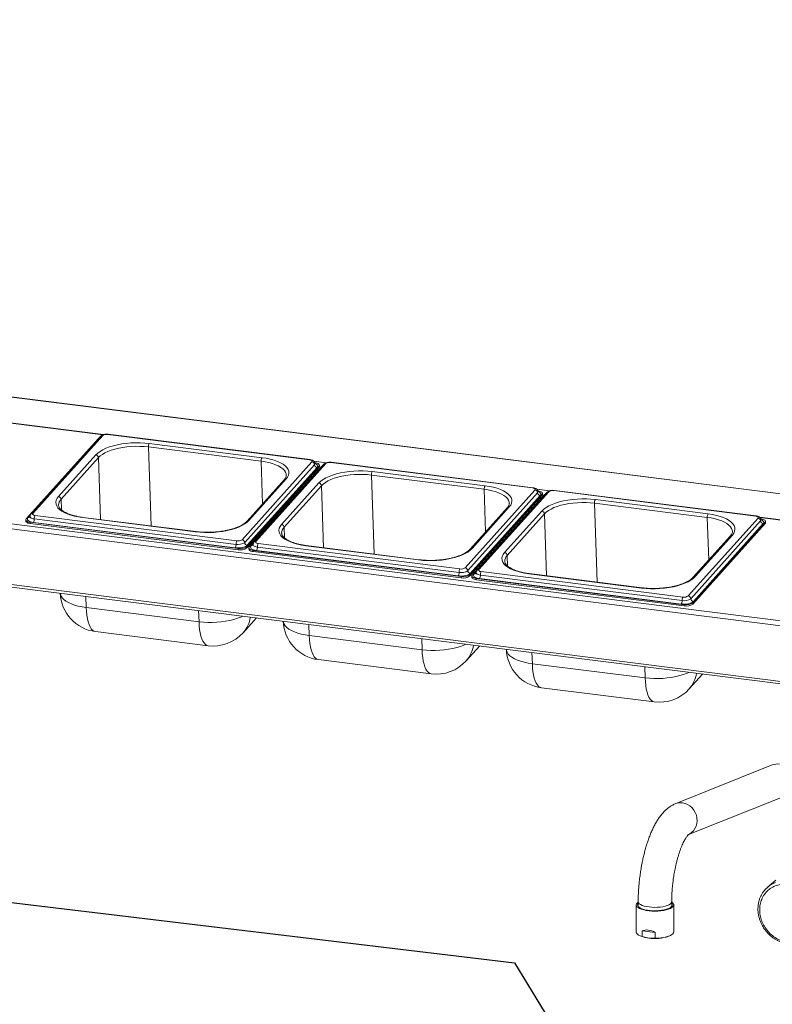
# Paper-space layout 'Blatt2' of a CAD drawing. Units: millimetres. Extents: x 5 to 415, y 5 to 292.
# Drawn here: x 355 to 378, y 109 to 140 of the extents above; entities that cross this region are included whole.
import ezdxf

# ---------------------------------------------------------------- set-up
doc = ezdxf.new("R2010")
doc.units = ezdxf.units.MM
doc.layers.add('BEMAßUNG', color=96, linetype='Continuous')

psp = doc.layouts.new('Blatt2')

# ---------------------------------------------------------------- linework, layer by layer
at = {"color": 7, "linetype": 'Continuous', "lineweight": 15}
for p, q in [((405.69455, 121.45724), (261.52381, 139.62104)), ((405.71017, 121.46341), (261.53944, 139.62721)), ((258.19496, 136.09597), (402.3657, 117.93217)), ((402.32536, 117.77919), (258.15462, 135.94299)), ((258.03769, 134.22879), (402.44228, 116.03552)), ((258.06626, 134.14375), (402.47085, 115.95048)), ((357.37424, 126.59826), (355.12891, 124.09422)), ((357.44833, 126.66688), (355.27638, 124.24468)), ((357.5078, 126.68725), (355.33585, 124.26505)), ((363.94383, 125.93104), (357.66875, 126.72162)), ((363.95681, 125.93771), (357.68174, 126.7283)), ((362.43802, 125.89024), (358.93022, 126.33218)), ((358.957, 126.44092), (362.4648, 125.99898)), ((356.13447, 124.79286), (357.29382, 126.08579)), ((357.37434, 125.99996), (356.21499, 124.70703)), ((361.84478, 123.445), (364.01673, 125.86721)), ((364.09725, 125.78138), (361.9253, 123.35918)), ((361.98861, 123.22998), (364.23394, 125.73402)), ((361.9899, 123.19198), (364.23522, 125.69601)), ((364.17776, 125.69556), (362.00581, 123.27335)), ((364.31189, 125.7242), (362.06657, 123.22016)), ((364.38598, 125.79282), (362.21403, 123.37062)), ((364.44546, 125.81319), (362.27351, 123.39099)), ((364.11244, 125.8404), (364.1045, 125.8414)), ((364.23522, 125.69601), (364.23394, 125.73402)), ((364.24856, 125.7276), (364.24728, 125.7656)), ((370.88148, 125.05697), (364.60641, 125.84756)), ((370.89447, 125.06365), (364.6194, 125.85423)), ((363.15863, 125.31903), (361.99928, 124.0261)), ((363.21811, 125.3394), (362.05876, 124.04647)), ((364.15496, 125.54918), (364.10878, 125.555)), ((364.20069, 125.60018), (364.15451, 125.606)), ((369.37568, 125.01618), (365.86787, 125.45812)), ((365.89465, 125.56686), (369.40246, 125.12491)), ((363.07212, 123.91879), (364.23148, 125.21173)), ((364.31199, 125.1259), (363.15264, 123.83297)), ((368.78243, 122.57094), (370.95438, 124.99314)), ((371.0349, 124.90732), (368.86295, 122.48512)), ((368.92627, 122.35592), (371.1716, 124.85995)), ((368.92755, 122.31792), (371.17288, 124.82195)), ((371.11542, 124.82149), (368.94347, 122.39929)), ((371.24955, 124.85013), (369.00422, 122.3461)), ((371.32364, 124.91876), (369.15169, 122.49656)), ((371.38311, 124.93913), (369.21116, 122.51693)), ((371.0501, 124.96634), (371.04215, 124.96734)), ((371.13835, 124.72612), (371.09217, 124.73194)), ((371.17288, 124.82195), (371.1716, 124.85995)), ((371.18622, 124.85354), (371.18493, 124.89154)), ((377.81914, 124.18291), (371.54407, 124.9735)), ((377.83212, 124.18959), (371.55705, 124.98017)), ((372.83231, 124.69279), (376.34011, 124.25085)), ((363.29118, 124.58588), (363.28931, 124.64112)), ((370.09629, 124.44497), (368.93694, 123.15203)), ((370.15577, 124.46534), (368.99642, 123.1724)), ((371.09262, 124.67512), (371.04644, 124.68094)), ((376.31333, 124.14212), (372.80553, 124.58406)), ((361.65704, 123.3019), (355.38197, 124.09248)), ((355.40875, 124.20122), (361.68382, 123.41064)), ((360.39558, 123.69134), (356.88778, 124.13328)), ((360.40856, 123.69801), (356.90076, 124.13996)), ((370.00978, 123.04473), (371.16913, 124.33766)), ((371.24965, 124.25184), (370.0903, 122.95891)), ((375.72009, 121.69688), (377.89204, 124.11908)), ((377.98775, 124.09227), (377.97981, 124.09328)), ((355.11557, 124.06264), (355.11686, 124.02464)), ((355.25041, 123.98784), (361.72036, 123.1727)), ((355.25041, 123.98784), (355.25169, 123.94984)), ((355.25169, 123.94984), (361.72164, 123.1347)), ((361.63026, 123.19316), (355.35519, 123.98375)), ((377.97256, 124.03326), (375.80061, 121.61105)), ((375.86393, 121.48186), (378.10925, 123.98589)), ((375.86521, 121.44386), (378.11054, 123.94789)), ((378.05308, 123.94743), (375.88113, 121.52523)), ((378.11054, 123.94789), (378.10925, 123.98589)), ((378.12387, 123.97948), (378.12259, 124.01748)), ((370.22884, 123.71182), (370.22697, 123.76705)), ((377.03395, 123.5709), (375.8746, 122.27797)), ((377.09342, 123.59127), (375.93407, 122.29834)), ((361.72164, 123.1347), (361.72036, 123.1727)), ((361.98861, 123.22998), (361.9899, 123.19198)), ((362.05323, 123.18858), (362.05451, 123.15057)), ((362.11679, 123.27618), (362.07061, 123.282)), ((368.5947, 122.42784), (362.31963, 123.21842)), ((362.34641, 123.32716), (368.62148, 122.53657)), ((367.33324, 122.81728), (363.82543, 123.25922)), ((367.34622, 122.82395), (363.83842, 123.26589)), ((362.18807, 123.11378), (368.65802, 122.29864)), ((362.18807, 123.11378), (362.18935, 123.07578)), ((362.18935, 123.07578), (368.6593, 122.26064)), ((368.56791, 122.3191), (362.29284, 123.10969)), ((368.6593, 122.26064), (368.65802, 122.29864)), ((368.92627, 122.35592), (368.92755, 122.31792)), ((368.99089, 122.31451), (368.99217, 122.27651)), ((369.05445, 122.40211), (369.00827, 122.40793)), ((375.53235, 121.55377), (369.25728, 122.34436)), ((369.28407, 122.4531), (375.55914, 121.66251)), ((374.27089, 121.94321), (370.76309, 122.38515)), ((374.28388, 121.94989), (370.77607, 122.39183)), ((369.12572, 122.23972), (375.59567, 121.42458)), ((369.12572, 122.23972), (369.12701, 122.20171)), ((369.12701, 122.20171), (375.59696, 121.38658)), ((375.50557, 121.44504), (369.2305, 122.23562)), ((356.99746, 121.3375), (360.50527, 120.89556)), ((375.59696, 121.38658), (375.59567, 121.42458)), ((375.86393, 121.48186), (375.86521, 121.44386)), ((361.87618, 120.55205), (362.28938, 121.01287)), ((357.28147, 120.5883), (360.78928, 120.14635)), ((363.93512, 120.46344), (367.44292, 120.0215)), ((368.81383, 119.67799), (369.22704, 120.1388)), ((364.21913, 119.71423), (367.72693, 119.27229)), ((370.87277, 119.58938), (374.38058, 119.14744)), ((375.75149, 118.80393), (376.1647, 119.26474)), ((371.15678, 118.84017), (374.66459, 118.39823)), ((378.33649, 116.43731), (375.31655, 115.22748)), ((375.72618, 114.26943), (378.72387, 115.47035)), ((378.44313, 112.85656), (378.18093, 112.62533)), ((374.14056, 112.1515), (374.16538, 112.17032)), ((374.16538, 112.18097), (374.16538, 112.06311)), ((375.20705, 112.06311), (375.20705, 112.18097)), ((374.10288, 112.08276), (374.10288, 111.2412)), ((375.26955, 111.2412), (375.26955, 112.08276)), ((374.29218, 111.09782), (374.29218, 111.27155)), ((374.69723, 111.22052), (374.29218, 111.27155)), ((374.69723, 111.22052), (374.69723, 111.04679)), ((374.22505, 111.12212), (374.25799, 111.10795)), ((374.29218, 111.09782), (374.49471, 111.04962)), ((374.69723, 111.04679), (374.49471, 111.04962)), ((375.11444, 111.10795), (375.14738, 111.12212))]:
    psp.add_line(p, q, dxfattribs=at)
at = {"color": 8, "linetype": 'Continuous', "lineweight": 15}
for p, q in [((354.55836, 127.09246), (357.53799, 126.71706)), ((357.52811, 126.71397), (354.56505, 127.08728)), ((359.01327, 123.8738), (358.93022, 126.33218)), ((357.37434, 125.99996), (357.43947, 124.07208)), ((362.43802, 125.89024), (362.48278, 124.56531)), ((364.06841, 125.8943), (364.47565, 125.843)), ((364.46577, 125.83991), (364.0751, 125.88913)), ((365.95093, 122.99974), (365.86787, 125.45812)), ((364.31199, 125.1259), (364.37713, 123.19802)), ((369.37568, 125.01618), (369.42044, 123.69124)), ((371.00606, 125.02024), (371.41331, 124.96893)), ((371.40343, 124.96585), (371.01275, 125.01507)), ((356.22619, 124.3755), (356.21499, 124.70703)), ((363.2079, 124.493), (363.20603, 124.54824)), ((372.88859, 122.12568), (372.80553, 124.58406)), ((355.18509, 124.13269), (355.25606, 124.21184)), ((371.24965, 124.25184), (371.31479, 122.32396)), ((376.31333, 124.14212), (376.3581, 122.81718)), ((377.94372, 124.14618), (380.92335, 123.77078)), ((380.91347, 123.76769), (377.95041, 124.14101)), ((363.16384, 123.50144), (363.15264, 123.83297)), ((370.14555, 123.61894), (370.14369, 123.67417)), ((362.12274, 123.25862), (362.19372, 123.33778)), ((370.1015, 122.62738), (370.0903, 122.95891)), ((369.0604, 122.38456), (369.13137, 122.46371)), ((356.98586, 121.68105), (356.99746, 121.3375)), ((360.50527, 120.89556), (360.49366, 121.23911)), ((363.92351, 120.80699), (363.93512, 120.46344)), ((367.44292, 120.0215), (367.43132, 120.36504)), ((370.86117, 119.93292), (370.87277, 119.58938)), ((374.38058, 119.14744), (374.36897, 119.49098))]:
    psp.add_line(p, q, dxfattribs=at)
at = {"color": 7, "linetype": 'Continuous', "lineweight": 15, "flags": 128}
for points in [[(357.41012, 126.62428), (357.39229, 126.61375), (357.37424, 126.59826)], [(357.29382, 126.08579), (357.35235, 126.14164), (357.42535, 126.19487), (357.51188, 126.24482), (357.61086, 126.29085), (357.72105, 126.33239), (357.84107, 126.36891), (357.96939, 126.39996), (358.10442, 126.42514), (358.24444, 126.44414), (358.38771, 126.45672), (358.53241, 126.46272), (358.67673, 126.46207), (358.81886, 126.45477), (358.957, 126.44092)], [(358.93022, 126.33218), (358.80099, 126.34514), (358.66803, 126.35197), (358.53302, 126.35258), (358.39765, 126.34697), (358.26363, 126.3352), (358.13264, 126.31742), (358.00633, 126.29386), (357.88628, 126.26482), (357.77401, 126.23065), (357.67093, 126.19179), (357.57833, 126.14873), (357.49738, 126.10201), (357.4291, 126.05221), (357.37434, 125.99996)], [(362.4648, 125.99898), (362.59722, 125.97874), (362.72226, 125.95238), (362.83833, 125.92023), (362.94399, 125.88269), (363.0379, 125.84022), (363.11888, 125.79338), (363.18591, 125.74274), (363.23816, 125.68894), (363.27496, 125.63266), (363.29585, 125.57461), (363.30056, 125.51551), (363.28905, 125.45611), (363.26145, 125.39716), (363.21811, 125.3394)], [(364.01673, 125.86721), (364.02307, 125.87707), (364.02467, 125.88712), (364.02148, 125.89697), (364.01361, 125.90624), (364.00137, 125.91458), (363.98522, 125.92166), (363.96579, 125.92722), (363.94383, 125.93104)], [(364.23394, 125.73402), (364.24451, 125.75045), (364.24719, 125.7672), (364.24186, 125.78362), (364.22875, 125.79907), (364.20834, 125.81297), (364.18143, 125.82477), (364.14905, 125.83404), (364.11244, 125.8404)], [(364.24856, 125.7276), (364.24579, 125.71245), (364.23522, 125.69601)], [(364.34778, 125.75021), (364.32995, 125.73969), (364.31189, 125.7242)], [(364.23148, 125.21173), (364.29001, 125.26758), (364.363, 125.32081), (364.44953, 125.37075), (364.54852, 125.41678), (364.65871, 125.45832), (364.77872, 125.49485), (364.90705, 125.52589), (365.04207, 125.55108), (365.1821, 125.57008), (365.32536, 125.58266), (365.47007, 125.58866), (365.61439, 125.58801), (365.75651, 125.58071), (365.89465, 125.56686)], [(365.86787, 125.45812), (365.73864, 125.47108), (365.60569, 125.47791), (365.47068, 125.47852), (365.33531, 125.4729), (365.20129, 125.46113), (365.0703, 125.44336), (364.94398, 125.4198), (364.82394, 125.39076), (364.71167, 125.35659), (364.60858, 125.31773), (364.51598, 125.27467), (364.43504, 125.22794), (364.36675, 125.17815), (364.31199, 125.1259)], [(369.40246, 125.12491), (369.53488, 125.10468), (369.65991, 125.07832), (369.77599, 125.04617), (369.88164, 125.00862), (369.97555, 124.96616), (370.05653, 124.91932), (370.12357, 124.86867), (370.17581, 124.81488), (370.21261, 124.7586), (370.2335, 124.70054), (370.23822, 124.64145), (370.22671, 124.58205), (370.19911, 124.5231), (370.15577, 124.46534)], [(370.95438, 124.99314), (370.96072, 125.003), (370.96233, 125.01305), (370.95914, 125.0229), (370.95127, 125.03218), (370.93902, 125.04051), (370.92288, 125.0476), (370.90345, 125.05316), (370.88148, 125.05697)], [(356.88778, 124.13328), (356.75536, 124.15351), (356.63032, 124.17987), (356.51425, 124.21203), (356.40859, 124.24957), (356.31468, 124.29203), (356.2337, 124.33888), (356.16667, 124.38952), (356.11442, 124.44332), (356.07762, 124.4996), (356.05673, 124.55765), (356.05201, 124.61675), (356.06353, 124.67614), (356.09113, 124.73509), (356.13447, 124.79286)], [(371.1716, 124.85995), (371.18217, 124.87639), (371.18484, 124.89314), (371.17952, 124.90955), (371.1664, 124.92501), (371.146, 124.93891), (371.11909, 124.95071), (371.0867, 124.95997), (371.0501, 124.96634)], [(371.16913, 124.33766), (371.22767, 124.39351), (371.30066, 124.44674), (371.38719, 124.49669), (371.48617, 124.54272), (371.59637, 124.58426), (371.71638, 124.62078), (371.84471, 124.65183), (371.97973, 124.67701), (372.11976, 124.69602), (372.26302, 124.7086), (372.40772, 124.7146), (372.55205, 124.71395), (372.69417, 124.70665), (372.83231, 124.69279)], [(371.18622, 124.85354), (371.18345, 124.83839), (371.17288, 124.82195)], [(371.28543, 124.87615), (371.26761, 124.86563), (371.24955, 124.85013)], [(372.80553, 124.58406), (372.6763, 124.59702), (372.54334, 124.60384), (372.40833, 124.60446), (372.27297, 124.59884), (372.13894, 124.58707), (372.00795, 124.5693), (371.88164, 124.54574), (371.76159, 124.51669), (371.64932, 124.48253), (371.54624, 124.44367), (371.45364, 124.40061), (371.37269, 124.35388), (371.30441, 124.30408), (371.24965, 124.25184)], [(355.12891, 124.09422), (355.11834, 124.07779), (355.11566, 124.06104), (355.12099, 124.04462), (355.1341, 124.02917), (355.15451, 124.01527), (355.18142, 124.00347), (355.2138, 123.9942), (355.25041, 123.98784)], [(355.35519, 123.98375), (355.30393, 123.99266), (355.2586, 124.00562), (355.22092, 124.02215), (355.19236, 124.04161), (355.17399, 124.06324), (355.16654, 124.08623), (355.17029, 124.10967), (355.18509, 124.13269)], [(355.33585, 124.26505), (355.32951, 124.25519), (355.3279, 124.24514), (355.3311, 124.23529), (355.33897, 124.22602), (355.35121, 124.21768), (355.36736, 124.2106), (355.38679, 124.20504), (355.40875, 124.20122)], [(376.34011, 124.25085), (376.47253, 124.23062), (376.59757, 124.20426), (376.71364, 124.1721), (376.8193, 124.13456), (376.91321, 124.0921), (376.99419, 124.04525), (377.06122, 123.99461), (377.11347, 123.94081), (377.15027, 123.88453), (377.17116, 123.82648), (377.17588, 123.76738), (377.16436, 123.70799), (377.13676, 123.64904), (377.09342, 123.59127)], [(377.89204, 124.11908), (377.89838, 124.12894), (377.89999, 124.13899), (377.89679, 124.14884), (377.88892, 124.15811), (377.87668, 124.16645), (377.86053, 124.17354), (377.8411, 124.17909), (377.81914, 124.18291)], [(378.10925, 123.98589), (378.11982, 124.00233), (378.1225, 124.01908), (378.11718, 124.03549), (378.10406, 124.05095), (378.08365, 124.06484), (378.05674, 124.07665), (378.02436, 124.08591), (377.98775, 124.09227)], [(355.25169, 123.94984), (355.21509, 123.9562), (355.1827, 123.96546), (355.15579, 123.97727), (355.13539, 123.99117), (355.12227, 124.00662), (355.11695, 124.02304), (355.11686, 124.02464)], [(362.05876, 124.04647), (362.00023, 123.99062), (361.92723, 123.93739), (361.8407, 123.88744), (361.74172, 123.84141), (361.63152, 123.79987), (361.51151, 123.76335), (361.38318, 123.7323), (361.24816, 123.70712), (361.10813, 123.68811), (360.96487, 123.67553), (360.82017, 123.66953), (360.67585, 123.67019), (360.53372, 123.67748), (360.39558, 123.69134)], [(363.82543, 123.25922), (363.69301, 123.27945), (363.56798, 123.30581), (363.4519, 123.33796), (363.34625, 123.37551), (363.25234, 123.41797), (363.17136, 123.46482), (363.10432, 123.51546), (363.05208, 123.56925), (363.01528, 123.62553), (362.99439, 123.68359), (362.98967, 123.74268), (363.00118, 123.80208), (363.02878, 123.86103), (363.07212, 123.91879)], [(378.12387, 123.97948), (378.12111, 123.96433), (378.11054, 123.94789)], [(362.00581, 123.27335), (361.98053, 123.25166), (361.94573, 123.23213), (361.90276, 123.2155), (361.85327, 123.20241), (361.79915, 123.19337), (361.74249, 123.18873), (361.68546, 123.18866), (361.63026, 123.19316)], [(362.06657, 123.22016), (362.05599, 123.20373), (362.05332, 123.18698), (362.05864, 123.17056), (362.07176, 123.15511), (362.09216, 123.14121), (362.11908, 123.1294), (362.15146, 123.12014), (362.18807, 123.11378)], [(362.29284, 123.10969), (362.24159, 123.11859), (362.19626, 123.13156), (362.15858, 123.14809), (362.13001, 123.16755), (362.11165, 123.18918), (362.1042, 123.21216), (362.10794, 123.23561), (362.12274, 123.25862)], [(362.27351, 123.39099), (362.26717, 123.38113), (362.26556, 123.37108), (362.26875, 123.36123), (362.27662, 123.35196), (362.28887, 123.34362), (362.30501, 123.33653), (362.32444, 123.33098), (362.34641, 123.32716)], [(368.99642, 123.1724), (368.93788, 123.11656), (368.86489, 123.06332), (368.77836, 123.01338), (368.67937, 122.96735), (368.56918, 122.92581), (368.44917, 122.88929), (368.32084, 122.85824), (368.18582, 122.83305), (368.04579, 122.81405), (367.90253, 122.80147), (367.75782, 122.79547), (367.6135, 122.79612), (367.47138, 122.80342), (367.33324, 122.81728)], [(362.18935, 123.07578), (362.15274, 123.08214), (362.12036, 123.0914), (362.09345, 123.10321), (362.07304, 123.11711), (362.05993, 123.13256), (362.0546, 123.14898), (362.05451, 123.15057)], [(370.76309, 122.38515), (370.63067, 122.40539), (370.50564, 122.43175), (370.38956, 122.4639), (370.2839, 122.50145), (370.19, 122.54391), (370.10901, 122.59075), (370.04198, 122.64139), (369.98973, 122.69519), (369.95294, 122.75147), (369.93205, 122.80953), (369.92733, 122.86862), (369.93884, 122.92802), (369.96644, 122.98697), (370.00978, 123.04473)], [(368.94347, 122.39929), (368.91819, 122.3776), (368.88339, 122.35807), (368.84042, 122.34144), (368.79092, 122.32835), (368.7368, 122.31931), (368.68014, 122.31467), (368.62311, 122.3146), (368.56791, 122.3191)], [(369.00422, 122.3461), (368.99365, 122.32966), (368.99098, 122.31292), (368.9963, 122.2965), (369.00942, 122.28105), (369.02982, 122.26715), (369.05673, 122.25534), (369.08911, 122.24608), (369.12572, 122.23972)], [(369.12701, 122.20171), (369.0904, 122.20808), (369.05802, 122.21734), (369.0311, 122.22915), (369.0107, 122.24304), (368.99758, 122.2585), (368.99226, 122.27491), (368.99217, 122.27651)], [(369.2305, 122.23562), (369.17925, 122.24453), (369.13391, 122.2575), (369.09624, 122.27403), (369.06767, 122.29348), (369.04931, 122.31512), (369.04185, 122.3381), (369.0456, 122.36155), (369.0604, 122.38456)], [(369.21116, 122.51693), (369.20482, 122.50706), (369.20322, 122.49702), (369.20641, 122.48717), (369.21428, 122.47789), (369.22652, 122.46955), (369.24267, 122.46247), (369.2621, 122.45691), (369.28407, 122.4531)], [(375.93407, 122.29834), (375.87554, 122.24249), (375.80255, 122.18926), (375.71601, 122.13932), (375.61703, 122.09328), (375.50684, 122.05175), (375.38682, 122.01522), (375.2585, 121.98417), (375.12347, 121.95899), (374.98345, 121.93999), (374.84018, 121.92741), (374.69548, 121.92141), (374.55116, 121.92206), (374.40903, 121.92936), (374.27089, 121.94321)], [(375.88113, 121.52523), (375.85584, 121.50354), (375.82105, 121.484), (375.77808, 121.46737), (375.72858, 121.45429), (375.67446, 121.44525), (375.6178, 121.44061), (375.56077, 121.44053), (375.50557, 121.44504)], [(375.20705, 112.17032), (375.23141, 112.15191), (375.25763, 112.12186), (375.26905, 112.0908), (375.26537, 112.05954), (375.2467, 112.02887), (375.21351, 111.9996), (375.16666, 111.97248), (375.10737, 111.94822), (375.03717, 111.92744), (374.95788, 111.91069), (374.87156, 111.89839), (374.78043, 111.89087), (374.68687, 111.88831), (374.59329, 111.8908), (374.50211, 111.89825), (374.41571, 111.91048), (374.33631, 111.92718), (374.26597, 111.9479), (374.20651, 111.97212), (374.15948, 111.9992), (374.12609, 112.02845), (374.10721, 112.0591), (374.10333, 112.09037), (374.11454, 112.12144), (374.14056, 112.1515), (374.14056, 112.1515)], [(375.1929, 112.01892), (375.15446, 111.99199), (375.10326, 111.96754), (375.04068, 111.94623), (374.96843, 111.92864), (374.88848, 111.91526), (374.80302, 111.90645), (374.71437, 111.90245), (374.62495, 111.90336), (374.5372, 111.90917), (374.45352, 111.91971), (374.37618, 111.9347), (374.3073, 111.95373), (374.24876, 111.97628), (374.20215, 112.00173), (374.16874, 112.0294), (374.14945, 112.05851), (374.1448, 112.08829), (374.15492, 112.11792), (374.16538, 112.13235)], [(374.10288, 111.2412), (374.10325, 111.2343), (374.11385, 111.20367), (374.13884, 111.17398), (374.1776, 111.14598), (374.22914, 111.12038), (374.29218, 111.09782)], [(374.69723, 111.04679), (374.78928, 111.04981), (374.87875, 111.05765), (374.96337, 111.0701), (375.04102, 111.08685), (375.10975, 111.10749), (375.16783, 111.13149), (375.2138, 111.15824), (375.24651, 111.18709), (375.26512, 111.21729), (375.26955, 111.2412)]]:
    psp.add_lwpolyline(points, dxfattribs=at)
at = {"color": 8, "linetype": 'Continuous', "lineweight": 15, "flags": 128}
for points in [[(363.21999, 125.4587), (363.21545, 125.49325), (363.19591, 125.54756), (363.16148, 125.60021), (363.11261, 125.65053), (363.0499, 125.69791), (362.97414, 125.74173), (362.88629, 125.78145), (362.78745, 125.81657), (362.67886, 125.84665), (362.5619, 125.87131), (362.43802, 125.89024)], [(364.11057, 125.81319), (364.10782, 125.79782), (364.09725, 125.78138)], [(364.1094, 125.82074), (364.14193, 125.80609), (364.17049, 125.78663), (364.18886, 125.765), (364.19631, 125.74201), (364.19256, 125.71857), (364.17776, 125.69556)], [(370.15765, 124.58463), (370.1531, 124.61919), (370.13356, 124.67349), (370.09914, 124.72614), (370.05026, 124.77647), (369.98755, 124.82384), (369.9118, 124.86767), (369.82394, 124.90739), (369.72511, 124.94251), (369.61652, 124.97259), (369.49955, 124.99725), (369.37568, 125.01618)], [(371.04823, 124.93913), (371.04547, 124.92375), (371.0349, 124.90732)], [(371.04706, 124.94668), (371.07958, 124.93203), (371.10815, 124.91257), (371.12651, 124.89093), (371.13396, 124.86795), (371.13022, 124.8445), (371.11542, 124.82149)], [(355.38197, 124.09248), (355.34536, 124.09885), (355.31298, 124.10811), (355.28607, 124.11992), (355.26566, 124.13381), (355.25255, 124.14927), (355.24722, 124.16568), (355.24713, 124.16732)], [(377.0953, 123.71057), (377.09076, 123.74512), (377.07122, 123.79943), (377.03679, 123.85208), (376.98792, 123.90241), (376.92521, 123.94978), (376.84945, 123.9936), (376.7616, 124.03333), (376.66276, 124.06845), (376.55418, 124.09853), (376.43721, 124.12319), (376.31333, 124.14212)], [(377.98589, 124.06507), (377.98313, 124.04969), (377.97256, 124.03326)], [(377.98471, 124.07261), (378.01724, 124.05796), (378.04581, 124.03851), (378.06417, 124.01687), (378.07162, 123.99389), (378.06788, 123.97044), (378.05308, 123.94743)], [(362.31963, 123.21842), (362.28302, 123.22478), (362.25064, 123.23405), (362.22372, 123.24585), (362.20332, 123.25975), (362.1902, 123.2752), (362.18488, 123.29162), (362.18479, 123.29325)], [(369.25728, 122.34436), (369.22067, 122.35072), (369.18829, 122.35998), (369.16138, 122.37179), (369.14097, 122.38569), (369.12786, 122.40114), (369.12254, 122.41756), (369.12244, 122.41919)], [(356.18865, 121.78149), (356.19323, 121.74819), (356.21344, 121.69201), (356.24905, 121.63754), (356.29961, 121.58548), (356.36449, 121.53647), (356.44286, 121.49114), (356.53374, 121.45005), (356.63598, 121.41371), (356.74831, 121.3826), (356.86931, 121.35709), (356.99746, 121.3375)], [(357.28147, 120.5883), (357.2814, 120.5883), (357.2361, 120.60196), (357.19334, 120.63103), (357.15365, 120.67517), (357.11753, 120.73381), (357.08544, 120.80621), (357.05777, 120.89148), (357.03489, 120.98852), (357.01707, 121.09613), (357.00454, 121.21295), (356.99746, 121.3375)], [(361.86528, 121.0663), (361.80798, 121.04079), (361.70134, 121.0006), (361.5852, 120.96525), (361.46101, 120.9352), (361.33034, 120.91083), (361.19483, 120.89244), (361.05619, 120.88027), (360.91616, 120.87446), (360.77649, 120.87509), (360.63895, 120.88216), (360.50527, 120.89556)], [(360.78928, 120.14635), (360.78921, 120.14636), (360.74391, 120.16002), (360.70114, 120.18909), (360.66145, 120.23323), (360.62533, 120.29187), (360.59324, 120.36427), (360.56558, 120.44953), (360.54269, 120.54658), (360.52487, 120.65419), (360.51235, 120.771), (360.50527, 120.89556)], [(363.12631, 120.90742), (363.13088, 120.87412), (363.1511, 120.81794), (363.18671, 120.76348), (363.23727, 120.71142), (363.30214, 120.66241), (363.38051, 120.61707), (363.47139, 120.57598), (363.57364, 120.53965), (363.68597, 120.50853), (363.80697, 120.48302), (363.93512, 120.46344)], [(364.21913, 119.71423), (364.21906, 119.71424), (364.17376, 119.72789), (364.131, 119.75697), (364.0913, 119.80111), (364.05518, 119.85975), (364.02309, 119.93215), (363.99543, 120.01741), (363.97255, 120.11446), (363.95473, 120.22207), (363.9422, 120.33888), (363.93512, 120.46344)], [(368.80294, 120.19224), (368.74563, 120.16673), (368.639, 120.12653), (368.52286, 120.09119), (368.39867, 120.06114), (368.268, 120.03677), (368.13249, 120.01838), (367.99385, 120.00621), (367.85381, 120.0004), (367.71415, 120.00103), (367.57661, 120.00809), (367.44292, 120.0215)], [(367.72693, 119.27229), (367.72686, 119.2723), (367.68156, 119.28595), (367.6388, 119.31503), (367.59911, 119.35917), (367.56299, 119.4178), (367.5309, 119.49021), (367.50323, 119.57547), (367.48035, 119.67252), (367.46253, 119.78012), (367.45, 119.89694), (367.44292, 120.0215)], [(370.06396, 120.03336), (370.06854, 120.00006), (370.08875, 119.94388), (370.12437, 119.88942), (370.17493, 119.83735), (370.2398, 119.78835), (370.31817, 119.74301), (370.40905, 119.70192), (370.5113, 119.66559), (370.62363, 119.63447), (370.74463, 119.60896), (370.87277, 119.58938)], [(371.15678, 118.84017), (371.15672, 118.84018), (371.11142, 118.85383), (371.06865, 118.88291), (371.02896, 118.92704), (370.99284, 118.98568), (370.96075, 119.05809), (370.93309, 119.14335), (370.9102, 119.2404), (370.89238, 119.348), (370.87986, 119.46482), (370.87277, 119.58938)], [(375.7406, 119.31817), (375.68329, 119.29267), (375.57665, 119.25247), (375.46051, 119.21713), (375.33633, 119.18708), (375.20566, 119.16271), (375.07015, 119.14432), (374.9315, 119.13214), (374.79147, 119.12634), (374.6518, 119.12697), (374.51426, 119.13403), (374.38058, 119.14744)], [(374.66459, 118.39823), (374.66452, 118.39824), (374.61922, 118.41189), (374.57646, 118.44097), (374.53676, 118.4851), (374.50064, 118.54374), (374.46855, 118.61615), (374.44089, 118.70141), (374.41801, 118.79845), (374.40019, 118.90606), (374.38766, 119.02288), (374.38058, 119.14744)], [(375.54295, 115.25608), (375.62481, 115.23834), (375.70338, 115.20638), (375.7764, 115.16112), (375.84175, 115.10385), (375.89757, 115.03624), (375.94225, 114.96022), (375.9745, 114.87798), (375.99339, 114.79188), (375.99839, 114.7044), (375.98934, 114.61807), (375.9665, 114.53536), (375.93055, 114.45865), (375.8825, 114.39014), (375.82374, 114.33182), (375.75596, 114.28536), (375.70321, 114.26023)], [(374.16538, 112.18112), (374.16549, 112.17737), (374.17481, 112.14809), (374.19883, 112.11975), (374.23688, 112.09317), (374.28785, 112.06913), (374.35029, 112.04829), (374.42238, 112.03128), (374.50207, 112.01857)], [(374.50207, 112.01857), (374.58706, 112.01053), (374.67489, 112.0074), (374.76306, 112.00925), (374.84901, 112.01605), (374.93028, 112.0276), (375.00453, 112.04355), (375.06962, 112.06346), (375.12368, 112.08675), (375.16515, 112.11275), (375.19285, 112.14071), (375.20597, 112.16983), (375.20705, 112.18139)]]:
    psp.add_lwpolyline(points, dxfattribs=at)
at = {"color": 8, "linetype": 'Continuous', "lineweight": 15}
for centre, radius, start, end in [((357.49718, 126.62126), 0.06685, 80.856538, 136.956386), ((357.68113, 126.71352), 0.01479, 87.629442, 146.789944), ((363.9562, 125.92293), 0.01479, 87.690403, 146.78166), ((364.43484, 125.74719), 0.06685, 80.856538, 136.956386), ((364.61878, 125.83946), 0.01479, 87.629442, 146.789944), ((363.20768, 125.27285), 0.06736, 81.090009, 136.722915), ((370.89386, 125.04887), 0.01479, 87.690403, 146.78166), ((356.39512, 124.52316), 0.2574, 134.412651, 180.358966), ((371.37249, 124.87313), 0.06685, 80.856538, 136.956386), ((371.55644, 124.9654), 0.01479, 87.629442, 146.789944), ((370.14533, 124.39879), 0.06736, 81.090009, 136.722915), ((355.19552, 124.19923), 0.06736, 261.090009, 316.722915), ((355.32523, 124.19906), 0.06685, 80.856356, 136.963473), ((356.90015, 124.12518), 0.01479, 87.629442, 146.789944), ((377.83151, 124.17481), 0.01479, 87.690403, 146.78166), ((362.04833, 123.97989), 0.06739, 81.095807, 136.473836), ((363.33278, 123.6491), 0.2574, 134.412651, 180.358966), ((360.40796, 123.68323), 0.0148, 87.723368, 146.777177), ((377.08299, 123.52473), 0.06736, 81.090009, 136.722915), ((362.13317, 123.32517), 0.06736, 261.090009, 316.722915), ((362.26289, 123.32499), 0.06685, 80.856356, 136.963473), ((363.83781, 123.25112), 0.01479, 87.629442, 146.789944), ((368.98598, 123.10583), 0.06739, 81.095807, 136.473836), ((370.27044, 122.77504), 0.2574, 134.412651, 180.358966), ((367.34561, 122.80917), 0.0148, 87.723368, 146.777177), ((369.07083, 122.45111), 0.06736, 261.090009, 316.722915), ((369.20054, 122.45093), 0.06685, 80.856356, 136.963473), ((370.77546, 122.37706), 0.01479, 87.629442, 146.789944), ((375.92364, 122.23176), 0.06739, 81.095807, 136.473836), ((374.28327, 121.93511), 0.0148, 87.723368, 146.777177), ((361.17268, 121.17607), 0.94038, 318.42642, 351.458468), ((368.11033, 120.302), 0.94038, 318.42642, 351.458468), ((375.04799, 119.42794), 0.94038, 318.42642, 351.458468), ((378.50483, 116.01515), 0.45449, 82.661538, 111.740475), ((375.4849, 114.8053), 0.4545, 82.661672, 111.700607)]:
    psp.add_arc(centre, radius, start, end, dxfattribs=at)
at = {"color": 7, "linetype": 'Continuous', "lineweight": 15}
for centre, radius, start, end in [((357.62878, 126.51477), 0.21068, 79.061052, 125.045003), ((359.11028, 126.3455), 0.18056, 148.097235, 184.228607), ((357.28135, 125.99341), 0.09322, 4.032855, 82.313375), ((362.61809, 125.90355), 0.18056, 148.097235, 184.228607), ((364.00426, 125.77482), 0.09322, 4.032855, 82.313375), ((364.19023, 125.78794), 0.09322, 184.032855, 262.313375), ((364.56643, 125.64071), 0.21068, 79.061052, 125.045003), ((366.04794, 125.47143), 0.18056, 148.097235, 184.228607), ((364.21901, 125.11935), 0.09322, 4.032855, 82.313375), ((369.55574, 125.02949), 0.18056, 148.097235, 184.228607), ((356.122, 124.70048), 0.09322, 4.032855, 82.313375), ((370.94191, 124.90076), 0.09322, 4.032855, 82.313375), ((371.12789, 124.91387), 0.09322, 184.032855, 262.313375), ((371.50409, 124.76665), 0.21068, 79.061052, 125.045003), ((372.9856, 124.59737), 0.18056, 148.097235, 184.228607), ((355.2019, 124.07917), 0.18056, 328.097235, 4.228607), ((355.56204, 124.1058), 0.18056, 148.097235, 184.228607), ((371.15666, 124.24528), 0.09322, 4.032855, 82.313375), ((376.4934, 124.15543), 0.18056, 148.097235, 184.228607), ((377.87957, 124.0267), 0.09322, 4.032855, 82.313375), ((363.05966, 123.82641), 0.09322, 4.032855, 82.313375), ((378.06555, 124.03981), 0.09322, 184.032855, 262.313375), ((361.47697, 123.28859), 0.18056, 328.097235, 4.228607), ((361.83711, 123.31521), 0.18056, 148.097235, 184.228607), ((361.72367, 123.64665), 0.35113, 259.061052, 305.045003), ((361.7238, 123.61748), 0.21068, 259.061052, 305.045003), ((361.78699, 123.51745), 0.35113, 259.061052, 305.045003), ((361.78827, 123.47945), 0.35113, 259.061052, 305.045003), ((361.83231, 123.35262), 0.09322, 4.032855, 82.313375), ((362.01828, 123.36573), 0.09322, 184.032855, 262.313375), ((362.13956, 123.20511), 0.18056, 328.097235, 4.228607), ((362.4997, 123.23174), 0.18056, 148.097235, 184.228607), ((369.99731, 122.95235), 0.09322, 4.032855, 82.313375), ((368.66146, 122.74342), 0.21068, 259.061052, 305.045003), ((368.76996, 122.47856), 0.09322, 4.032855, 82.313375), ((368.41463, 122.41452), 0.18056, 328.097235, 4.228607), ((368.77477, 122.44115), 0.18056, 148.097235, 184.228607), ((368.66133, 122.77258), 0.35113, 259.061052, 305.045003), ((368.72465, 122.64339), 0.35113, 259.061052, 305.045003), ((368.72593, 122.60539), 0.35113, 259.061052, 305.045003), ((368.95594, 122.49167), 0.09322, 184.032855, 262.313375), ((369.07721, 122.33105), 0.18056, 328.097235, 4.228607), ((369.43735, 122.35767), 0.18056, 148.097235, 184.228607), ((357.43772, 121.82849), 1.25, 181.935048, 262.819244), ((375.71242, 121.56709), 0.18056, 148.097235, 184.228607), ((375.59912, 121.86936), 0.21068, 259.061052, 305.045003), ((375.70762, 121.6045), 0.09322, 4.032855, 82.313375), ((375.35229, 121.54046), 0.18056, 328.097235, 4.228607), ((375.59898, 121.89852), 0.35113, 259.061052, 305.045003), ((375.6623, 121.76933), 0.35113, 259.061052, 305.045003), ((375.66359, 121.73132), 0.35113, 259.061052, 305.045003), ((375.8936, 121.61761), 0.09322, 184.032855, 262.313375), ((364.37538, 120.95443), 1.25, 181.935048, 262.819244), ((360.94553, 121.38655), 1.25, 262.819244, 318.117932), ((371.31303, 120.08037), 1.25, 181.935048, 262.819244), ((367.88318, 120.51249), 1.25, 262.819244, 318.117932), ((374.82084, 119.63842), 1.25, 262.819244, 318.117932), ((378.72233, 112.01146), 0.81835, 110.149505, 152.254634), ((375.15227, 112.08159), 0.07468, 302.952696, 42.825221), ((374.5825, 111.91545), 0.87027, 248.106215, 264.209917), ((374.68591, 112.33957), 1.30405, 261.568609, 289.184652)]:
    psp.add_arc(centre, radius, start, end, dxfattribs=at)
psp.add_ellipse((374.68621, 110.5304), major_axis=(-0.3984, 0.73886), ratio=0.57669839, start_param=5.51248749, end_param=6.2729899, dxfattribs=at)
for points, knots in [([(357.68174, 126.7283), (357.673, 126.72919), (357.64792, 126.73177), (357.60451, 126.7309), (357.55408, 126.72355), (357.50841, 126.70926), (357.47288, 126.69075), (357.45531, 126.67367), (357.44833, 126.66688)], [0, 0, 0, 0, 0.101560289, 0.291594349, 0.482756043, 0.681369193, 0.873327229, 1, 1, 1, 1]), ([(364.1091, 125.81323), (364.10906, 125.81987), (364.10896, 125.83823), (364.09618, 125.86542), (364.07512, 125.8912), (364.04722, 125.91128), (364.01183, 125.92684), (363.97997, 125.93456), (363.96034, 125.93723), (363.95681, 125.93771)], [0, 0, 0, 0, 0.09012613, 0.24931969, 0.40041898, 0.55973638, 0.74330369, 0.95386506, 1, 1, 1, 1]), ([(364.11485, 125.79825), (364.11387, 125.79927), (364.11217, 125.80105), (364.11152, 125.80957), (364.11124, 125.81322)], [0, 0, 0, 0, 0.57179609, 1, 1, 1, 1]), ([(364.6194, 125.85423), (364.61066, 125.85513), (364.58558, 125.85771), (364.54216, 125.85684), (364.49173, 125.84949), (364.44607, 125.8352), (364.41054, 125.81669), (364.39297, 125.79961), (364.38598, 125.79282)], [0, 0, 0, 0, 0.101560289, 0.291594349, 0.482756043, 0.681369193, 0.873327229, 1, 1, 1, 1]), ([(363.21893, 125.45782), (363.21924, 125.44848), (363.21993, 125.42781), (363.2092, 125.39409), (363.18995, 125.35682), (363.16873, 125.33121), (363.15863, 125.31903)], [0, 0, 0, 0, 0.22844768, 0.50569007, 0.76480577, 1, 1, 1, 1]), ([(371.04675, 124.93917), (371.04672, 124.94581), (371.04661, 124.96417), (371.03384, 124.99136), (371.01277, 125.01714), (370.98488, 125.03722), (370.94948, 125.05277), (370.91763, 125.06049), (370.89799, 125.06317), (370.89447, 125.06365)], [0, 0, 0, 0, 0.09012613, 0.24931969, 0.40041898, 0.55973638, 0.74330369, 0.95386506, 1, 1, 1, 1]), ([(371.0525, 124.92419), (371.05153, 124.92521), (371.04983, 124.92699), (371.04918, 124.93551), (371.0489, 124.93916)], [0, 0, 0, 0, 0.57179609, 1, 1, 1, 1]), ([(371.55705, 124.98017), (371.54832, 124.98107), (371.52323, 124.98365), (371.47982, 124.98278), (371.42939, 124.97543), (371.38372, 124.96114), (371.34819, 124.94263), (371.33062, 124.92555), (371.32364, 124.91876)], [0, 0, 0, 0, 0.101560289, 0.291594349, 0.482756043, 0.681369193, 0.873327229, 1, 1, 1, 1]), ([(356.90076, 124.13996), (356.8802, 124.1427), (356.8206, 124.15066), (356.72605, 124.16754), (356.62042, 124.19189), (356.52307, 124.22043), (356.43509, 124.25257), (356.35751, 124.28772), (356.29121, 124.3251), (356.23681, 124.36382), (356.19468, 124.40281), (356.16442, 124.44099), (356.14613, 124.47772), (356.13784, 124.50393), (356.13861, 124.519), (356.13878, 124.52243)], [0, 0, 0, 0, 0.04506542, 0.13067401, 0.21606419, 0.30111721, 0.38574434, 0.46985378, 0.55337383, 0.63631162, 0.71888576, 0.80157644, 0.88563269, 0.97397414, 1, 1, 1, 1]), ([(370.15659, 124.58375), (370.1569, 124.57442), (370.15759, 124.55375), (370.14685, 124.52003), (370.12761, 124.48276), (370.10639, 124.45715), (370.09629, 124.44497)], [0, 0, 0, 0, 0.22844768, 0.50569007, 0.76480577, 1, 1, 1, 1]), ([(355.24647, 124.16703), (355.24672, 124.1655), (355.24771, 124.15945), (355.24372, 124.15208), (355.24424, 124.15276), (355.24437, 124.15293)], [0, 0, 0, 0, 0.20272346, 0.80102527, 1, 1, 1, 1]), ([(355.27638, 124.24468), (355.26949, 124.23554), (355.25583, 124.2174), (355.24638, 124.18902), (355.24809, 124.17217), (355.24862, 124.16702)], [0, 0, 0, 0, 0.4134065, 0.82058955, 1, 1, 1, 1]), ([(377.98441, 124.06511), (377.98437, 124.07174), (377.98427, 124.0901), (377.97149, 124.1173), (377.95043, 124.14307), (377.92253, 124.16316), (377.88714, 124.17871), (377.85528, 124.18643), (377.83565, 124.18911), (377.83212, 124.18959)], [0, 0, 0, 0, 0.09012613, 0.24931969, 0.40041898, 0.55973638, 0.74330369, 0.95386506, 1, 1, 1, 1]), ([(361.99928, 124.0261), (361.99233, 124.01869), (361.97231, 123.99737), (361.92981, 123.96154), (361.86834, 123.91974), (361.79554, 123.87939), (361.7123, 123.84121), (361.61933, 123.80584), (361.51765, 123.77384), (361.4084, 123.74574), (361.29282, 123.72194), (361.17221, 123.70279), (361.04795, 123.68857), (360.92145, 123.67946), (360.79411, 123.67559), (360.66738, 123.67699), (360.54495, 123.68356), (360.45929, 123.69175), (360.41522, 123.69719), (360.40856, 123.69801)], [0, 0, 0, 0, 0.03328133, 0.09581102, 0.15834052, 0.22105913, 0.28415326, 0.34763963, 0.41147259, 0.47558937, 0.53992798, 0.60443308, 0.66905673, 0.7337573, 0.79849761, 0.86324211, 0.92794641, 0.98912058, 1, 1, 1, 1]), ([(377.99016, 124.05013), (377.98919, 124.05114), (377.98749, 124.05293), (377.98684, 124.06145), (377.98656, 124.0651)], [0, 0, 0, 0, 0.57179609, 1, 1, 1, 1]), ([(363.83842, 123.26589), (363.81786, 123.26864), (363.75826, 123.2766), (363.6637, 123.29348), (363.55808, 123.31783), (363.46073, 123.34637), (363.37274, 123.37851), (363.29517, 123.41366), (363.22887, 123.45104), (363.17447, 123.48975), (363.13234, 123.52875), (363.10208, 123.56693), (363.08378, 123.60366), (363.0755, 123.62987), (363.07627, 123.64494), (363.07644, 123.64837)], [0, 0, 0, 0, 0.04506542, 0.13067401, 0.21606419, 0.30111721, 0.38574434, 0.46985378, 0.55337383, 0.63631162, 0.71888576, 0.80157644, 0.88563269, 0.97397414, 1, 1, 1, 1]), ([(377.09424, 123.70969), (377.09455, 123.70035), (377.09524, 123.67968), (377.08451, 123.64597), (377.06526, 123.6087), (377.04404, 123.58309), (377.03395, 123.5709)], [0, 0, 0, 0, 0.22844768, 0.50569007, 0.76480577, 1, 1, 1, 1]), ([(362.18413, 123.29296), (362.18438, 123.29143), (362.18537, 123.28539), (362.18137, 123.27802), (362.18189, 123.2787), (362.18202, 123.27887)], [0, 0, 0, 0, 0.20272346, 0.80102527, 1, 1, 1, 1]), ([(362.21403, 123.37062), (362.20715, 123.36148), (362.19349, 123.34334), (362.18404, 123.31495), (362.18575, 123.29811), (362.18627, 123.29295)], [0, 0, 0, 0, 0.4134065, 0.82058955, 1, 1, 1, 1]), ([(368.93694, 123.15203), (368.92999, 123.14463), (368.90997, 123.12331), (368.86747, 123.08748), (368.80599, 123.04568), (368.7332, 123.00533), (368.64995, 122.96715), (368.55699, 122.93177), (368.45531, 122.89978), (368.34606, 122.87167), (368.23047, 122.84787), (368.10987, 122.82873), (367.98561, 122.81451), (367.8591, 122.8054), (367.73177, 122.80153), (367.60504, 122.80293), (367.4826, 122.8095), (367.39695, 122.81769), (367.35288, 122.82313), (367.34622, 122.82395)], [0, 0, 0, 0, 0.03328133, 0.09581102, 0.15834052, 0.22105913, 0.28415326, 0.34763963, 0.41147259, 0.47558937, 0.53992798, 0.60443308, 0.66905673, 0.7337573, 0.79849761, 0.86324211, 0.92794641, 0.98912058, 1, 1, 1, 1]), ([(370.77607, 122.39183), (370.75552, 122.39458), (370.69591, 122.40253), (370.60136, 122.41942), (370.49574, 122.44376), (370.39839, 122.4723), (370.3104, 122.50445), (370.23282, 122.5396), (370.16653, 122.57698), (370.11212, 122.61569), (370.06999, 122.65469), (370.03974, 122.69286), (370.02144, 122.72959), (370.01315, 122.75581), (370.01392, 122.77088), (370.0141, 122.77431)], [0, 0, 0, 0, 0.04506542, 0.13067401, 0.21606419, 0.30111721, 0.38574434, 0.46985378, 0.55337383, 0.63631162, 0.71888576, 0.80157644, 0.88563269, 0.97397414, 1, 1, 1, 1]), ([(369.12178, 122.4189), (369.12203, 122.41737), (369.12303, 122.41133), (369.11903, 122.40395), (369.11955, 122.40464), (369.11968, 122.40481)], [0, 0, 0, 0, 0.20272346, 0.80102527, 1, 1, 1, 1]), ([(369.15169, 122.49656), (369.14481, 122.48742), (369.13115, 122.46927), (369.1217, 122.44089), (369.12341, 122.42404), (369.12393, 122.41889)], [0, 0, 0, 0, 0.4134065, 0.82058955, 1, 1, 1, 1]), ([(375.8746, 122.27797), (375.86764, 122.27057), (375.84762, 122.24924), (375.80513, 122.21341), (375.74365, 122.17162), (375.67086, 122.13126), (375.58761, 122.09309), (375.49464, 122.05771), (375.39297, 122.02572), (375.28371, 121.99761), (375.16813, 121.97381), (375.04752, 121.95467), (374.92327, 121.94044), (374.79676, 121.93134), (374.66943, 121.92746), (374.54269, 121.92887), (374.42026, 121.93544), (374.3346, 121.94363), (374.29053, 121.94907), (374.28388, 121.94989)], [0, 0, 0, 0, 0.03328133, 0.09581102, 0.15834052, 0.22105913, 0.28415326, 0.34763963, 0.41147259, 0.47558937, 0.53992798, 0.60443308, 0.66905673, 0.7337573, 0.79849761, 0.86324211, 0.92794641, 0.98912058, 1, 1, 1, 1]), ([(375.31744, 115.22601), (375.29823, 115.21855), (375.24701, 115.19867), (375.16963, 115.15338), (375.08272, 115.09189), (374.99796, 115.01686), (374.91564, 114.92902), (374.83736, 114.8296), (374.7643, 114.72119), (374.69682, 114.60601), (374.6345, 114.48514), (374.57669, 114.35884), (374.52302, 114.22748), (374.47325, 114.0915), (374.4273, 113.95151), (374.38518, 113.80842), (374.34706, 113.66365), (374.31334, 113.5201), (374.28481, 113.38351), (374.26241, 113.26322), (374.24391, 113.15282), (374.22831, 113.05017), (374.21907, 112.97939), (374.21466, 112.94565)], [0, 0, 0, 0, 0.02677963, 0.07140204, 0.1191107, 0.17055102, 0.22561825, 0.2828565, 0.34004618, 0.3960703, 0.45106211, 0.50515081, 0.55845722, 0.61106799, 0.66302137, 0.71428267, 0.7646841, 0.81374958, 0.86005111, 0.90069329, 0.93185623, 0.96750764, 1, 1, 1, 1]), ([(375.20741, 112.18133), (375.20731, 112.19418), (375.20689, 112.24647), (375.20942, 112.33959), (375.21457, 112.454), (375.22151, 112.55536), (375.2296, 112.64957), (375.2383, 112.73408), (375.25102, 112.8409), (375.26426, 112.93537), (375.28069, 113.0379), (375.29594, 113.12454), (375.31583, 113.22596), (375.33845, 113.32976), (375.36388, 113.4349), (375.39171, 113.53889), (375.42159, 113.63999), (375.4531, 113.73667), (375.48577, 113.82767), (375.5191, 113.91193), (375.55251, 113.98852), (375.58538, 114.05671), (375.61701, 114.11592), (375.64664, 114.16576), (375.67347, 114.20606), (375.69654, 114.23681), (375.71514, 114.25848), (375.72745, 114.27103), (375.73356, 114.27597), (375.73249, 114.27521), (375.73226, 114.27505)], [0, 0, 0, 0, 0.01455616, 0.0592505, 0.10153202, 0.13787306, 0.16693215, 0.20102015, 0.22677876, 0.27929984, 0.30059841, 0.33582459, 0.3721809, 0.41090323, 0.45094722, 0.49184798, 0.53321631, 0.57475027, 0.61620075, 0.65735376, 0.69801919, 0.73802515, 0.77721714, 0.81546227, 0.85265892, 0.88875234, 0.92375622, 0.95777935, 0.99105527, 1, 1, 1, 1]), ([(374.21466, 112.94565), (374.20767, 112.88659), (374.19785, 112.80359), (374.18664, 112.68104), (374.17858, 112.57676), (374.17141, 112.45326), (374.16694, 112.3252), (374.16495, 112.23336), (374.16548, 112.18547), (374.16553, 112.18105)], [0, 0, 0, 0, 0.228888108, 0.321688036, 0.475455887, 0.634589493, 0.804835626, 0.98199743, 1, 1, 1, 1]), ([(378.84047, 110.91457), (378.78579, 110.92439), (378.67317, 110.94461), (378.50609, 111.01593), (378.34543, 111.11953), (378.20208, 111.25509), (378.10471, 111.38819), (378.04313, 111.50221), (377.99406, 111.617), (377.95435, 111.76113), (377.93902, 111.93166), (377.95436, 112.09836), (378.00239, 112.2607), (378.08562, 112.41214), (378.20205, 112.54196), (378.32197, 112.62497), (378.42739, 112.67381), (378.53515, 112.70946), (378.67318, 112.73377), (378.7858, 112.72559), (378.84047, 112.72162)], [0, 0, 0, 0, 0.0582484, 0.11998585, 0.18428997, 0.24995872, 0.31562747, 0.34781716, 0.38001415, 0.4417516, 0.5, 0.5582484, 0.61998585, 0.68428997, 0.74995872, 0.81562747, 0.84781716, 0.88001415, 0.9417516, 1, 1, 1, 1]), ([(377.99546, 112.38666), (377.98367, 112.36431), (377.95632, 112.31245), (377.92628, 112.22416), (377.90276, 112.1249), (377.89051, 112.02253), (377.88909, 111.91863), (377.89849, 111.81451), (377.91829, 111.71171), (377.94772, 111.61215), (377.98491, 111.51922), (378.02525, 111.43914), (378.06573, 111.37171), (378.11258, 111.30278), (378.15047, 111.2575), (378.17355, 111.22993)], [0, 0, 0, 0, 0.064314739, 0.149215813, 0.234082988, 0.318843472, 0.403399419, 0.487592986, 0.571148437, 0.653515707, 0.733368245, 0.806351334, 0.863033794, 0.916585864, 1, 1, 1, 1]), ([(378.17355, 111.22993), (378.20074, 111.20078), (378.23903, 111.15973), (378.30127, 111.10493), (378.35693, 111.06082), (378.42678, 111.01329), (378.50349, 110.96919), (378.58697, 110.92989), (378.67579, 110.89708), (378.76879, 110.87199), (378.8648, 110.85559), (378.96264, 110.84872), (379.06125, 110.85171), (379.15906, 110.86596), (379.23389, 110.88308), (379.27415, 110.89895), (379.28388, 110.90279)], [0, 0, 0, 0, 0.09373356, 0.13199683, 0.19545431, 0.26139706, 0.33216883, 0.40607198, 0.48243782, 0.56074987, 0.64066402, 0.72195229, 0.80447407, 0.88815732, 0.97298683, 1, 1, 1, 1])]:
    psp.add_open_spline(points, degree=3, knots=knots, dxfattribs=at)
at = {"layer": 'BEMAßUNG', "color": 96}
for p, q in [((323.6016, 115.90541), (370.31841, 110.27679)), ((370.31841, 110.27679), (375.27299, 102.15841))]:
    psp.add_line(p, q, dxfattribs=at)

doc.saveas('drawing.dxf')
